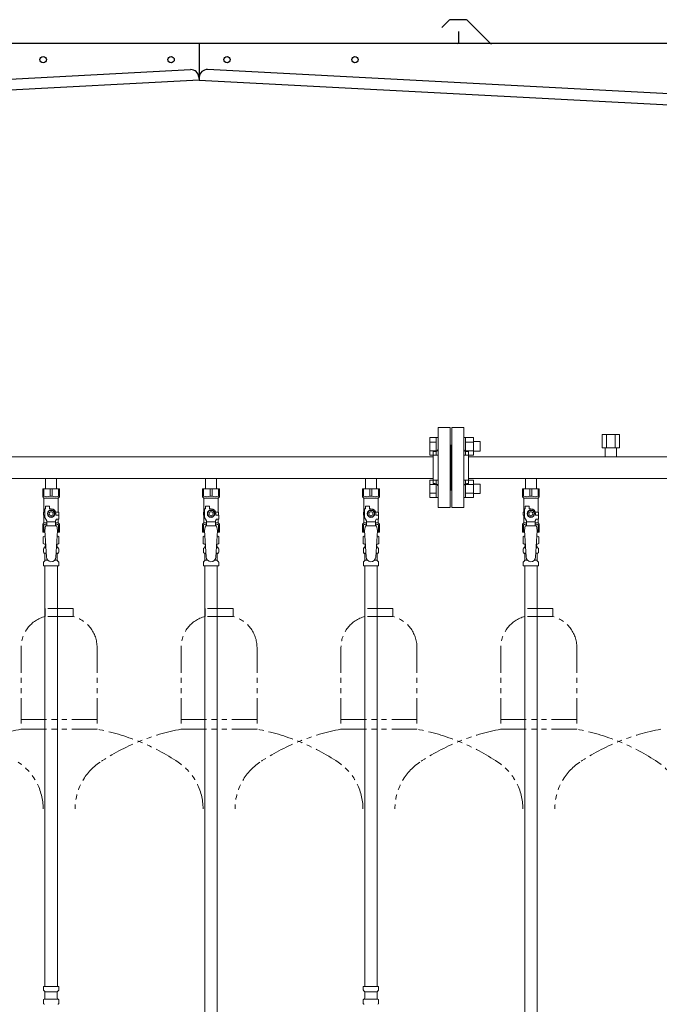
# Model space of a CAD drawing. Units: millimetres. Extents: x 7320 to 16615, y 7374 to 12483.
# Drawn here: x 9360 to 10160, y 8303 to 9534 of the extents above; entities that cross this region are included whole.
import ezdxf

# ---------------------------------------------------------------- set-up
doc = ezdxf.new("R2010")
doc.units = ezdxf.units.MM
doc.linetypes.add('PHANTOM', pattern=[63.5, 31.75, -6.35, 6.35, -6.35, 6.35, -6.35])
doc.linetypes.add('実線', pattern=[0])
for name, color, linetype in [('CSLAYER17', 7, 'Continuous'), ('NoLayerName_008', 7, 'Continuous'), ('NoLayerName_009', 7, 'Continuous'), ('NoLayerName_010', 7, 'Continuous'), ('ガス管', 7, 'Continuous')]:
    doc.layers.add(name, color=color, linetype=linetype)
doc.layers.add('ガス配管細', color=4, linetype='Continuous', lineweight=20)

msp = doc.modelspace()

# ---------------------------------------------------------------- linework, layer by layer
at = {"color": 7, "linetype": 'Continuous', "lineweight": 25}
for p, q in [((9897.5, 9533.1), (9888.3, 9524)), ((9918.4, 9533.9), (9899.3, 9533.9)), ((9920.1, 9533.1), (9948.4, 9504.9)), ((9909.8, 9505.9), (9909.8, 9518.9)), ((9599.8, 9503.9), (8584.8, 9503.9)), ((10599.8, 9503.9), (9584.8, 9503.9)), ((9584.8, 9503.9), (9584.8, 9458.1)), ((8594.1, 9420.2), (9574.1, 9471.5)), ((10575.6, 9420.2), (9595.5, 9471.5)), ((9584.8, 9458.1), (8584.8, 9405.7)), ((9584.6, 9462.1), (9584.8, 9458.1)), ((9584.6, 9462.1), (9584.8, 9458.1)), ((9585, 9462.1), (9584.8, 9458.1)), ((9585, 9462.1), (9584.8, 9458.1)), ((9584.8, 9458.1), (10584.8, 9405.7))]:
    msp.add_line(p, q, dxfattribs=at)
at = {"color": 3, "linetype": 'Continuous', "lineweight": 9}
for p, q in [((9873.5, 8989.4), (9873.5, 9011.4)), ((9873.5, 9011.4), (9881.5, 9011.4)), ((9881.5, 8989.4), (9881.5, 9011.4)), ((9881.5, 9011.4), (9883.8, 9011.4)), ((9883.8, 9011.4), (9883.8, 8989.4)), ((9918.1, 9011.4), (9915.8, 9011.4)), ((9915.8, 9011.4), (9915.8, 8989.4)), ((9918.1, 8989.4), (9918.1, 9011.4)), ((9928.1, 9011.4), (9918.1, 9011.4)), ((9928.1, 8989.4), (9928.1, 9011.4)), ((9873.5, 9005.9), (9881.5, 9005.9)), ((9928.1, 9005.9), (9918.1, 9005.9)), ((9936.5, 9006.4), (9928.1, 9006.4)), ((9936.5, 8994.4), (9936.5, 9006.4)), ((9873.5, 8994.9), (9881.5, 8994.9)), ((9873.5, 8989.4), (9881.5, 8989.4)), ((9881.5, 8989.4), (9883.8, 8989.4)), ((9918.1, 8989.4), (9915.8, 8989.4)), ((9928.1, 8994.9), (9918.1, 8994.9)), ((9928.1, 8989.4), (9918.1, 8989.4)), ((9936.5, 8994.4), (9928.1, 8994.4)), ((9873.5, 8936.4), (9873.5, 8958.3)), ((9873.5, 8958.3), (9881.5, 8958.3)), ((9873.5, 8952.8), (9881.5, 8952.8)), ((9881.5, 8936.4), (9881.5, 8958.4)), ((9881.5, 8958.4), (9883.8, 8958.4)), ((9883.8, 8958.4), (9883.8, 8936.4)), ((9918.1, 8958.4), (9915.8, 8958.4)), ((9915.8, 8958.4), (9915.8, 8936.4)), ((9918.1, 8936.4), (9918.1, 8958.4)), ((9928.1, 8958.3), (9918.1, 8958.3)), ((9928.1, 8952.8), (9918.1, 8952.8)), ((9928.1, 8936.4), (9928.1, 8958.4)), ((9936.5, 8953.4), (9928.1, 8953.4)), ((9936.5, 8941.4), (9936.5, 8953.4)), ((9873.5, 8941.9), (9881.5, 8941.9)), ((9873.5, 8936.4), (9881.5, 8936.4)), ((9881.5, 8936.4), (9883.8, 8936.4)), ((9918.1, 8936.4), (9915.8, 8936.4)), ((9928.1, 8941.9), (9918.1, 8941.9)), ((9928.1, 8936.4), (9918.1, 8936.4)), ((9936.5, 8941.4), (9928.1, 8941.4))]:
    msp.add_line(p, q, dxfattribs=at)
at = {"color": 3, "lineweight": 9}
for p, q in [((9391.4, 8873.6), (9393.1, 8873.6)), ((9391.4, 8867), (9393.5, 8867)), ((9406.1, 8867), (9408.2, 8867)), ((9406.5, 8873.6), (9408.2, 8873.6)), ((9591.4, 8873.6), (9593.1, 8873.6)), ((9591.4, 8867), (9593.5, 8867)), ((9606.1, 8867), (9608.2, 8867)), ((9606.5, 8873.6), (9608.2, 8873.6)), ((9791.4, 8873.6), (9793.1, 8873.6)), ((9791.4, 8867), (9793.5, 8867)), ((9806.1, 8867), (9808.2, 8867)), ((9806.5, 8873.6), (9808.2, 8873.6)), ((9991.4, 8873.6), (9993.1, 8873.6)), ((9991.4, 8867), (9993.5, 8867)), ((10006.1, 8867), (10008.2, 8867)), ((10006.5, 8873.6), (10008.2, 8873.6)), ((9392.1, 8858.2), (9395.4, 8858.2)), ((9404.2, 8858.2), (9407.5, 8858.2)), ((9592.1, 8858.2), (9595.4, 8858.2)), ((9604.2, 8858.2), (9607.5, 8858.2)), ((9792.1, 8858.2), (9795.4, 8858.2)), ((9804.2, 8858.2), (9807.5, 8858.2)), ((9992.1, 8858.2), (9995.4, 8858.2)), ((10004.2, 8858.2), (10007.5, 8858.2)), ((9391.3, 8309.6), (9408.2, 8309.6)), ((9392.1, 8318.4), (9407.5, 8318.4)), ((9791.3, 8309.6), (9808.2, 8309.6)), ((9792.1, 8318.4), (9807.5, 8318.4)), ((9408.6, 8303.1), (9408.2, 8303)), ((9409.3, 8308.5), (9409.3, 8304)), ((9808.6, 8303.1), (9808.2, 8303)), ((9809.3, 8308.5), (9809.3, 8304))]:
    msp.add_line(p, q, dxfattribs=at)
at = {"color": 7, "linetype": 'Continuous', "lineweight": 25}
for centre in [(9389.8, 9483.9), (9549.8, 9483.9), (9619.8, 9483.9), (9779.8, 9483.9)]:
    msp.add_circle(centre, 4, dxfattribs=at)
for centre, radius, start, end in [((9899.3, 9531.4), 2.5, 90, 135), ((9918.4, 9531.4), 2.5, 45, 90), ((9907.8, 9505.9), 2, 270, 0), ((9950.8, 9507.4), 3.5, 225, 270), ((9574.6, 9461.5), 10, 3, 93), ((9595, 9461.5), 10, 87, 177)]:
    msp.add_arc(centre, radius, start, end, dxfattribs=at)
at = {"color": 3, "lineweight": 9}
for centre in [(9408.3, 8304), (9808.3, 8304)]:
    msp.add_arc(centre, 1, 285, 0, dxfattribs=at)
at = {"layer": 'CSLAYER17', "color": 3, "lineweight": 9}
for p, q in [((9389.3, 8947.3), (9410.3, 8947.3)), ((9389.3, 8937.3), (9389.3, 8947.3)), ((9390.5, 8938.3), (9389.3, 8938.3)), ((9389.3, 8937.3), (9390.8, 8935.8)), ((9390.5, 8938.3), (9390.5, 8947.3)), ((9398.6, 8938.3), (9398.6, 8947.3)), ((9398.6, 8938.3), (9401, 8938.3)), ((9401, 8938.3), (9401, 8947.3)), ((9410.3, 8937.3), (9408.8, 8935.8)), ((9409.1, 8938.3), (9409.1, 8947.3)), ((9409.1, 8938.3), (9410.3, 8938.3)), ((9410.3, 8937.3), (9410.3, 8947.3)), ((9589.3, 8947.3), (9610.3, 8947.3)), ((9589.3, 8937.3), (9589.3, 8947.3)), ((9590.5, 8938.3), (9589.3, 8938.3)), ((9589.3, 8937.3), (9590.8, 8935.8)), ((9590.5, 8938.3), (9590.5, 8947.3)), ((9598.6, 8938.3), (9598.6, 8947.3)), ((9598.6, 8938.3), (9601, 8938.3)), ((9601, 8938.3), (9601, 8947.3)), ((9610.3, 8937.3), (9608.8, 8935.8)), ((9609.1, 8938.3), (9609.1, 8947.3)), ((9609.1, 8938.3), (9610.3, 8938.3)), ((9610.3, 8937.3), (9610.3, 8947.3)), ((9789.3, 8947.3), (9810.3, 8947.3)), ((9789.3, 8937.3), (9789.3, 8947.3)), ((9790.5, 8938.3), (9789.3, 8938.3)), ((9789.3, 8937.3), (9790.8, 8935.8)), ((9790.5, 8938.3), (9790.5, 8947.3)), ((9798.6, 8938.3), (9798.6, 8947.3)), ((9798.6, 8938.3), (9801, 8938.3)), ((9801, 8938.3), (9801, 8947.3)), ((9810.3, 8937.3), (9808.8, 8935.8)), ((9809.1, 8938.3), (9809.1, 8947.3)), ((9809.1, 8938.3), (9810.3, 8938.3)), ((9810.3, 8937.3), (9810.3, 8947.3)), ((9989.3, 8947.3), (10010.3, 8947.3)), ((9989.3, 8937.3), (9989.3, 8947.3)), ((9990.5, 8938.3), (9989.3, 8938.3)), ((9989.3, 8937.3), (9990.8, 8935.8)), ((9990.5, 8938.3), (9990.5, 8947.3)), ((9998.6, 8938.3), (9998.6, 8947.3)), ((9998.6, 8938.3), (10001, 8938.3)), ((10001, 8938.3), (10001, 8947.3)), ((10010.3, 8937.3), (10008.8, 8935.8)), ((10009.1, 8938.3), (10009.1, 8947.3)), ((10009.1, 8938.3), (10010.3, 8938.3)), ((10010.3, 8937.3), (10010.3, 8947.3)), ((9390.8, 8918.3), (9390.8, 8935.8)), ((9390.8, 8935.8), (9408.8, 8935.8)), ((9392.8, 8922.3), (9392.8, 8925.9)), ((9392.8, 8925.9), (9397.8, 8925.9)), ((9397.8, 8922.3), (9397.8, 8925.9)), ((9408.8, 8918.3), (9408.8, 8935.8)), ((9590.8, 8918.3), (9590.8, 8935.8)), ((9590.8, 8935.8), (9608.8, 8935.8)), ((9592.8, 8922.3), (9592.8, 8925.9)), ((9592.8, 8925.9), (9597.8, 8925.9)), ((9597.8, 8922.3), (9597.8, 8925.9)), ((9608.8, 8918.3), (9608.8, 8935.8)), ((9790.8, 8918.3), (9790.8, 8935.8)), ((9790.8, 8935.8), (9808.8, 8935.8)), ((9792.8, 8922.3), (9792.8, 8925.9)), ((9792.8, 8925.9), (9797.8, 8925.9)), ((9797.8, 8922.3), (9797.8, 8925.9)), ((9808.8, 8918.3), (9808.8, 8935.8)), ((9990.8, 8918.3), (9990.8, 8935.8)), ((9990.8, 8935.8), (10008.8, 8935.8)), ((9992.8, 8922.3), (9992.8, 8925.9)), ((9992.8, 8925.9), (9997.8, 8925.9)), ((9997.8, 8922.3), (9997.8, 8925.9)), ((10008.8, 8918.3), (10008.8, 8935.8)), ((9391.8, 8918.3), (9390.3, 8918.3)), ((9390.3, 8918.3), (9390.3, 8914.3)), ((9390.3, 8914.3), (9391.8, 8914.3)), ((9390.8, 8904.8), (9390.8, 8914.3)), ((9391.8, 8911.5), (9391.8, 8922.3)), ((9392.8, 8922.3), (9391.8, 8922.3)), ((9397.5, 8920.3), (9395.2, 8916.3)), ((9395.2, 8916.3), (9397.5, 8912.3)), ((9402.1, 8920.3), (9397.5, 8920.3)), ((9397.5, 8912.3), (9402.1, 8912.3)), ((9399.8, 8922.3), (9397.8, 8922.3)), ((9404.4, 8916.3), (9402.1, 8920.3)), ((9402.1, 8912.3), (9404.4, 8916.3)), ((9405.5, 8918.3), (9409.3, 8918.3)), ((9405.8, 8916.3), (9405.8, 8914.3)), ((9409.4, 8914.3), (9405.8, 8914.3)), ((9409.3, 8918.3), (9409.3, 8914.3)), ((9409.3, 8918.3), (9409.3, 8914.3)), ((9409.4, 8909.3), (9409.4, 8914.3)), ((9591.8, 8918.3), (9590.3, 8918.3)), ((9590.3, 8918.3), (9590.3, 8914.3)), ((9590.3, 8914.3), (9591.8, 8914.3)), ((9590.8, 8904.8), (9590.8, 8914.3)), ((9591.8, 8911.5), (9591.8, 8922.3)), ((9592.8, 8922.3), (9591.8, 8922.3)), ((9597.5, 8920.3), (9595.2, 8916.3)), ((9595.2, 8916.3), (9597.5, 8912.3)), ((9602.1, 8920.3), (9597.5, 8920.3)), ((9597.5, 8912.3), (9602.1, 8912.3)), ((9599.8, 8922.3), (9597.8, 8922.3)), ((9604.4, 8916.3), (9602.1, 8920.3)), ((9602.1, 8912.3), (9604.4, 8916.3)), ((9605.5, 8918.3), (9609.3, 8918.3)), ((9605.8, 8916.3), (9605.8, 8914.3)), ((9609.4, 8914.3), (9605.8, 8914.3)), ((9609.3, 8918.3), (9609.3, 8914.3)), ((9609.3, 8918.3), (9609.3, 8914.3)), ((9609.4, 8909.3), (9609.4, 8914.3)), ((9791.8, 8918.3), (9790.3, 8918.3)), ((9790.3, 8918.3), (9790.3, 8914.3)), ((9790.3, 8914.3), (9791.8, 8914.3)), ((9790.8, 8904.8), (9790.8, 8914.3)), ((9791.8, 8911.5), (9791.8, 8922.3)), ((9792.8, 8922.3), (9791.8, 8922.3)), ((9797.5, 8920.3), (9795.2, 8916.3)), ((9795.2, 8916.3), (9797.5, 8912.3)), ((9802.1, 8920.3), (9797.5, 8920.3)), ((9797.5, 8912.3), (9802.1, 8912.3)), ((9799.8, 8922.3), (9797.8, 8922.3)), ((9804.4, 8916.3), (9802.1, 8920.3)), ((9802.1, 8912.3), (9804.4, 8916.3)), ((9805.5, 8918.3), (9809.3, 8918.3)), ((9805.8, 8916.3), (9805.8, 8914.3)), ((9809.4, 8914.3), (9805.8, 8914.3)), ((9809.3, 8918.3), (9809.3, 8914.3)), ((9809.3, 8918.3), (9809.3, 8914.3)), ((9809.4, 8909.3), (9809.4, 8914.3)), ((9991.8, 8918.3), (9990.3, 8918.3)), ((9990.3, 8918.3), (9990.3, 8914.3)), ((9990.3, 8914.3), (9991.8, 8914.3)), ((9990.8, 8904.8), (9990.8, 8914.3)), ((9991.8, 8911.5), (9991.8, 8922.3)), ((9992.8, 8922.3), (9991.8, 8922.3)), ((9997.5, 8920.3), (9995.2, 8916.3)), ((9995.2, 8916.3), (9997.5, 8912.3)), ((10002.1, 8920.3), (9997.5, 8920.3)), ((9997.5, 8912.3), (10002.1, 8912.3)), ((9999.8, 8922.3), (9997.8, 8922.3)), ((10004.4, 8916.3), (10002.1, 8920.3)), ((10002.1, 8912.3), (10004.4, 8916.3)), ((10005.5, 8918.3), (10009.3, 8918.3)), ((10005.8, 8916.3), (10005.8, 8914.3)), ((10009.4, 8914.3), (10005.8, 8914.3)), ((10009.3, 8918.3), (10009.3, 8914.3)), ((10009.3, 8918.3), (10009.3, 8914.3)), ((10009.4, 8909.3), (10009.4, 8914.3)), ((9389.3, 8903.3), (9390.8, 8904.8)), ((9389.3, 8903.3), (9389.3, 8893.3)), ((9390.5, 8902.3), (9389.3, 8902.3)), ((9390.5, 8902.3), (9390.5, 8893.3)), ((9390.8, 8904.8), (9394.3, 8904.8)), ((9394.3, 8907.2), (9391.8, 8911.5)), ((9392.8, 8901.3), (9391.8, 8895.1)), ((9406.8, 8901.3), (9392.8, 8901.3)), ((9394.3, 8901.3), (9394.3, 8907.2)), ((9405.3, 8906.1), (9394.3, 8906.1)), ((9405.3, 8907.2), (9406.5, 8909.3)), ((9405.3, 8901.3), (9405.3, 8907.2)), ((9405.3, 8904.8), (9408.8, 8904.8)), ((9409.4, 8909.3), (9406.5, 8909.3)), ((9406.8, 8901.3), (9407.8, 8895.1)), ((9408.8, 8904.8), (9408.8, 8909.3)), ((9410.3, 8903.3), (9408.8, 8904.8)), ((9409.1, 8902.3), (9409.1, 8893.3)), ((9409.1, 8902.3), (9410.3, 8902.3)), ((9410.3, 8903.3), (9410.3, 8893.3)), ((9589.3, 8903.3), (9590.8, 8904.8)), ((9589.3, 8903.3), (9589.3, 8893.3)), ((9590.5, 8902.3), (9589.3, 8902.3)), ((9590.5, 8902.3), (9590.5, 8893.3)), ((9590.8, 8904.8), (9594.3, 8904.8)), ((9594.3, 8907.2), (9591.8, 8911.5)), ((9592.8, 8901.3), (9591.8, 8895.1)), ((9606.8, 8901.3), (9592.8, 8901.3)), ((9594.3, 8901.3), (9594.3, 8907.2)), ((9605.3, 8906.1), (9594.3, 8906.1)), ((9605.3, 8907.2), (9606.5, 8909.3)), ((9605.3, 8901.3), (9605.3, 8907.2)), ((9605.3, 8904.8), (9608.8, 8904.8)), ((9609.4, 8909.3), (9606.5, 8909.3)), ((9606.8, 8901.3), (9607.8, 8895.1)), ((9608.8, 8904.8), (9608.8, 8909.3)), ((9610.3, 8903.3), (9608.8, 8904.8)), ((9609.1, 8902.3), (9609.1, 8893.3)), ((9609.1, 8902.3), (9610.3, 8902.3)), ((9610.3, 8903.3), (9610.3, 8893.3)), ((9789.3, 8903.3), (9790.8, 8904.8)), ((9789.3, 8903.3), (9789.3, 8893.3)), ((9790.5, 8902.3), (9789.3, 8902.3)), ((9790.5, 8902.3), (9790.5, 8893.3)), ((9790.8, 8904.8), (9794.3, 8904.8)), ((9794.3, 8907.2), (9791.8, 8911.5)), ((9792.8, 8901.3), (9791.8, 8895.1)), ((9806.8, 8901.3), (9792.8, 8901.3)), ((9794.3, 8901.3), (9794.3, 8907.2)), ((9805.3, 8906.1), (9794.3, 8906.1)), ((9805.3, 8907.2), (9806.5, 8909.3)), ((9805.3, 8901.3), (9805.3, 8907.2)), ((9805.3, 8904.8), (9808.8, 8904.8)), ((9809.4, 8909.3), (9806.5, 8909.3)), ((9806.8, 8901.3), (9807.8, 8895.1)), ((9808.8, 8904.8), (9808.8, 8909.3)), ((9810.3, 8903.3), (9808.8, 8904.8)), ((9809.1, 8902.3), (9809.1, 8893.3)), ((9809.1, 8902.3), (9810.3, 8902.3)), ((9810.3, 8903.3), (9810.3, 8893.3)), ((9989.3, 8903.3), (9990.8, 8904.8)), ((9989.3, 8903.3), (9989.3, 8893.3)), ((9990.5, 8902.3), (9989.3, 8902.3)), ((9990.5, 8902.3), (9990.5, 8893.3)), ((9990.8, 8904.8), (9994.3, 8904.8)), ((9994.3, 8907.2), (9991.8, 8911.5)), ((9992.8, 8901.3), (9991.8, 8895.1)), ((10006.8, 8901.3), (9992.8, 8901.3)), ((9994.3, 8901.3), (9994.3, 8907.2)), ((10005.3, 8906.1), (9994.3, 8906.1)), ((10005.3, 8907.2), (10006.5, 8909.3)), ((10005.3, 8901.3), (10005.3, 8907.2)), ((10005.3, 8904.8), (10008.8, 8904.8)), ((10009.4, 8909.3), (10006.5, 8909.3)), ((10006.8, 8901.3), (10007.8, 8895.1)), ((10008.8, 8904.8), (10008.8, 8909.3)), ((10010.3, 8903.3), (10008.8, 8904.8)), ((10009.1, 8902.3), (10009.1, 8893.3)), ((10009.1, 8902.3), (10010.3, 8902.3)), ((10010.3, 8903.3), (10010.3, 8893.3)), ((9389.3, 8893.3), (9391.9, 8893.3)), ((9391.8, 8895.1), (9393.8, 8862.3)), ((9407.8, 8895.1), (9405.8, 8861.9)), ((9407.7, 8893.3), (9410.3, 8893.3)), ((9589.3, 8893.3), (9591.9, 8893.3)), ((9591.8, 8895.1), (9593.8, 8862.3)), ((9607.8, 8895.1), (9605.8, 8861.9)), ((9607.7, 8893.3), (9610.3, 8893.3)), ((9789.3, 8893.3), (9791.9, 8893.3)), ((9791.8, 8895.1), (9793.8, 8862.3)), ((9807.8, 8895.1), (9805.8, 8861.9)), ((9807.7, 8893.3), (9810.3, 8893.3)), ((9989.3, 8893.3), (9991.9, 8893.3)), ((9991.8, 8895.1), (9993.8, 8862.3)), ((10007.8, 8895.1), (10005.8, 8861.9)), ((10007.7, 8893.3), (10010.3, 8893.3))]:
    msp.add_line(p, q, dxfattribs=at)
for centre, radius in [((9399.8, 8916.3), 4.62), ((9399.8, 8916.3), 2.5), ((9599.8, 8916.3), 4.62), ((9599.8, 8916.3), 2.5), ((9799.8, 8916.3), 4.62), ((9799.8, 8916.3), 2.5), ((9999.8, 8916.3), 4.62), ((9999.8, 8916.3), 2.5)]:
    msp.add_circle(centre, radius, dxfattribs=at)
for centre, radius, start, end in [((9394.6, 8947.2), 9.79, 245.4827, 294.5173), ((9405.1, 8947.2), 9.79, 245.4827, 294.5173), ((9594.6, 8947.2), 9.79, 245.4827, 294.5173), ((9605.1, 8947.2), 9.79, 245.4827, 294.5173), ((9794.6, 8947.2), 9.79, 245.4827, 294.5173), ((9805.1, 8947.2), 9.79, 245.4827, 294.5173), ((9994.6, 8947.2), 9.79, 245.4827, 294.5173), ((10005.1, 8947.2), 9.79, 245.4827, 294.5173), ((9399.8, 8916.3), 6, 0, 90), ((9599.8, 8916.3), 6, 0, 90), ((9799.8, 8916.3), 6, 0, 90), ((9999.8, 8916.3), 6, 0, 90), ((9394.6, 8893.4), 9.79, 91.4635, 114.5173), ((9405.1, 8893.4), 9.79, 65.4827, 88.5365), ((9594.6, 8893.4), 9.79, 91.4635, 114.5173), ((9605.1, 8893.4), 9.79, 65.4827, 88.5365), ((9794.6, 8893.4), 9.79, 91.4635, 114.5173), ((9805.1, 8893.4), 9.79, 65.4827, 88.5365), ((9994.6, 8893.4), 9.79, 91.4635, 114.5173), ((10005.1, 8893.4), 9.79, 65.4827, 88.5365), ((9399.8, 8862.3), 6, 180, 356.5298), ((9599.8, 8862.3), 6, 180, 356.5298), ((9799.8, 8862.3), 6, 180, 356.5298), ((9999.8, 8862.3), 6, 180, 356.5298)]:
    msp.add_arc(centre, radius, start, end, dxfattribs=at)
at = {"layer": 'NoLayerName_008', "color": 3, "linetype": 'Continuous', "lineweight": 9}
for p, q in [((9390.2, 8325.3), (9409.3, 8325.3)), ((9390.2, 8325.3), (9390.2, 8321)), ((9409.3, 8325.3), (9409.3, 8321)), ((9790.2, 8325.3), (9809.3, 8325.3)), ((9790.2, 8325.3), (9790.2, 8321)), ((9809.3, 8325.3), (9809.3, 8321)), ((9390.5, 8320.3), (9391.8, 8319.1)), ((9391, 8309.5), (9391.3, 8309.6)), ((9392.1, 8318.4), (9392.1, 8310.5)), ((9407.5, 8318.4), (9407.5, 8310.5)), ((9409, 8320.3), (9407.8, 8319.1)), ((9408.6, 8309.5), (9408.2, 8309.6)), ((9790.5, 8320.3), (9791.8, 8319.1)), ((9791, 8309.5), (9791.3, 8309.6)), ((9792.1, 8318.4), (9792.1, 8310.5)), ((9807.5, 8318.4), (9807.5, 8310.5)), ((9809, 8320.3), (9807.8, 8319.1)), ((9808.6, 8309.5), (9808.2, 8309.6)), ((9390.2, 8308.5), (9390.2, 8304)), ((9391, 8303.1), (9391.3, 8303)), ((9790.2, 8308.5), (9790.2, 8304)), ((9791, 8303.1), (9791.3, 8303))]:
    msp.add_line(p, q, dxfattribs=at)
for centre, start, end in [((9391.2, 8321), 180, 225), ((9408.3, 8321), 315, 0), ((9791.2, 8321), 180, 225), ((9808.3, 8321), 315, 0), ((9391.2, 8308.5), 105, 180), ((9391.1, 8310.5), 285, 0), ((9391.1, 8318.4), 0, 45), ((9408.5, 8318.4), 135, 180), ((9408.5, 8310.5), 180, 255), ((9408.3, 8308.5), 0, 75), ((9791.2, 8308.5), 105, 180), ((9791.1, 8310.5), 285, 0), ((9791.1, 8318.4), 0, 45), ((9808.5, 8318.4), 135, 180), ((9808.5, 8310.5), 180, 255), ((9808.3, 8308.5), 0, 75), ((9391.2, 8304), 180, 255), ((9791.2, 8304), 180, 255)]:
    msp.add_arc(centre, 1, start, end, dxfattribs=at)
at = {"layer": 'NoLayerName_009', "color": 3, "linetype": 'Continuous', "lineweight": 9}
for p, q in [((9390, 8887.5), (9391.3, 8888.3)), ((9390, 8887.5), (9390, 8879)), ((9391.3, 8888.3), (9392.2, 8888.3)), ((9391.3, 8888.3), (9392.2, 8888.3)), ((9407.4, 8888.3), (9408.3, 8888.3)), ((9407.4, 8888.3), (9408.3, 8888.3)), ((9409.6, 8887.5), (9408.3, 8888.3)), ((9409.6, 8887.5), (9409.6, 8879)), ((9590, 8887.5), (9591.3, 8888.3)), ((9590, 8887.5), (9590, 8879)), ((9591.3, 8888.3), (9592.2, 8888.3)), ((9591.3, 8888.3), (9592.2, 8888.3)), ((9607.4, 8888.3), (9608.3, 8888.3)), ((9607.4, 8888.3), (9608.3, 8888.3)), ((9609.6, 8887.5), (9608.3, 8888.3)), ((9609.6, 8887.5), (9609.6, 8879)), ((9790, 8887.5), (9791.3, 8888.3)), ((9790, 8887.5), (9790, 8879)), ((9791.3, 8888.3), (9792.2, 8888.3)), ((9791.3, 8888.3), (9792.2, 8888.3)), ((9807.4, 8888.3), (9808.3, 8888.3)), ((9807.4, 8888.3), (9808.3, 8888.3)), ((9809.6, 8887.5), (9808.3, 8888.3)), ((9809.6, 8887.5), (9809.6, 8879)), ((9990, 8887.5), (9991.3, 8888.3)), ((9990, 8887.5), (9990, 8879)), ((9991.3, 8888.3), (9992.2, 8888.3)), ((9991.3, 8888.3), (9992.2, 8888.3)), ((10007.4, 8888.3), (10008.3, 8888.3)), ((10007.4, 8888.3), (10008.3, 8888.3)), ((10009.6, 8887.5), (10008.3, 8888.3)), ((10009.6, 8887.5), (10009.6, 8879)), ((9390, 8879), (9391.3, 8878.3)), ((9391.3, 8878.3), (9392.8, 8878.3)), ((9392.1, 8874.5), (9392.1, 8875.3)), ((9392.8, 8877.8), (9392.8, 8876.3)), ((9392.8, 8876.3), (9393, 8876.3)), ((9406.7, 8876.3), (9406.8, 8876.3)), ((9406.8, 8878.3), (9408.3, 8878.3)), ((9406.8, 8877.8), (9406.8, 8876.3)), ((9407.5, 8874.5), (9407.5, 8875.3)), ((9409.6, 8879), (9408.3, 8878.3)), ((9590, 8879), (9591.3, 8878.3)), ((9591.3, 8878.3), (9592.8, 8878.3)), ((9592.1, 8874.5), (9592.1, 8875.3)), ((9592.8, 8877.8), (9592.8, 8876.3)), ((9592.8, 8876.3), (9593, 8876.3)), ((9606.7, 8876.3), (9606.8, 8876.3)), ((9606.8, 8878.3), (9608.3, 8878.3)), ((9606.8, 8877.8), (9606.8, 8876.3)), ((9607.5, 8874.5), (9607.5, 8875.3)), ((9609.6, 8879), (9608.3, 8878.3)), ((9790, 8879), (9791.3, 8878.3)), ((9791.3, 8878.3), (9792.8, 8878.3)), ((9792.1, 8874.5), (9792.1, 8875.3)), ((9792.8, 8877.8), (9792.8, 8876.3)), ((9792.8, 8876.3), (9793, 8876.3)), ((9806.7, 8876.3), (9806.8, 8876.3)), ((9806.8, 8878.3), (9808.3, 8878.3)), ((9806.8, 8877.8), (9806.8, 8876.3)), ((9807.5, 8874.5), (9807.5, 8875.3)), ((9809.6, 8879), (9808.3, 8878.3)), ((9990, 8879), (9991.3, 8878.3)), ((9991.3, 8878.3), (9992.8, 8878.3)), ((9992.1, 8874.5), (9992.1, 8875.3)), ((9992.8, 8877.8), (9992.8, 8876.3)), ((9992.8, 8876.3), (9993, 8876.3)), ((10006.7, 8876.3), (10006.8, 8876.3)), ((10006.8, 8878.3), (10008.3, 8878.3)), ((10006.8, 8877.8), (10006.8, 8876.3)), ((10007.5, 8874.5), (10007.5, 8875.3)), ((10009.6, 8879), (10008.3, 8878.3)), ((9390.3, 8868), (9390.3, 8872.5)), ((9391, 8873.5), (9391.4, 8873.6)), ((9391, 8867.1), (9391.4, 8867)), ((9392.1, 8858.2), (9392.1, 8866)), ((9407.5, 8858.2), (9407.5, 8866)), ((9408.6, 8873.5), (9408.2, 8873.6)), ((9408.6, 8867.1), (9408.2, 8867)), ((9409.4, 8868), (9409.4, 8872.5)), ((9590.3, 8868), (9590.3, 8872.5)), ((9591, 8873.5), (9591.4, 8873.6)), ((9591, 8867.1), (9591.4, 8867)), ((9592.1, 8858.2), (9592.1, 8866)), ((9607.5, 8858.2), (9607.5, 8866)), ((9608.6, 8873.5), (9608.2, 8873.6)), ((9608.6, 8867.1), (9608.2, 8867)), ((9609.4, 8868), (9609.4, 8872.5)), ((9790.3, 8868), (9790.3, 8872.5)), ((9791, 8873.5), (9791.4, 8873.6)), ((9791, 8867.1), (9791.4, 8867)), ((9792.1, 8858.2), (9792.1, 8866)), ((9807.5, 8858.2), (9807.5, 8866)), ((9808.6, 8873.5), (9808.2, 8873.6)), ((9808.6, 8867.1), (9808.2, 8867)), ((9809.4, 8868), (9809.4, 8872.5)), ((9990.3, 8868), (9990.3, 8872.5)), ((9991, 8873.5), (9991.4, 8873.6)), ((9991, 8867.1), (9991.4, 8867)), ((9992.1, 8858.2), (9992.1, 8866)), ((10007.5, 8858.2), (10007.5, 8866)), ((10008.6, 8873.5), (10008.2, 8873.6)), ((10008.6, 8867.1), (10008.2, 8867)), ((10009.4, 8868), (10009.4, 8872.5)), ((9390.3, 8851.3), (9390.3, 8855.5)), ((9390.3, 8851.3), (9409.4, 8851.3)), ((9390.5, 8856.2), (9391.8, 8857.5)), ((9409.1, 8856.2), (9407.8, 8857.5)), ((9409.4, 8851.3), (9409.4, 8855.5)), ((9590.3, 8851.3), (9590.3, 8855.5)), ((9590.3, 8851.3), (9609.4, 8851.3)), ((9590.5, 8856.2), (9591.8, 8857.5)), ((9609.1, 8856.2), (9607.8, 8857.5)), ((9609.4, 8851.3), (9609.4, 8855.5)), ((9790.3, 8851.3), (9790.3, 8855.5)), ((9790.3, 8851.3), (9809.4, 8851.3)), ((9790.5, 8856.2), (9791.8, 8857.5)), ((9809.1, 8856.2), (9807.8, 8857.5)), ((9809.4, 8851.3), (9809.4, 8855.5)), ((9990.3, 8851.3), (9990.3, 8855.5)), ((9990.3, 8851.3), (10009.4, 8851.3)), ((9990.5, 8856.2), (9991.8, 8857.5)), ((10009.1, 8856.2), (10007.8, 8857.5)), ((10009.4, 8851.3), (10009.4, 8855.5))]:
    msp.add_line(p, q, dxfattribs=at)
for centre, radius, start, end in [((9392.4, 8883.9), 4.34, 92.9529, 115.6158), ((9407.2, 8883.9), 4.34, 64.3842, 87.017), ((9592.4, 8883.9), 4.34, 92.9529, 115.6158), ((9607.2, 8883.9), 4.34, 64.3842, 87.017), ((9792.4, 8883.9), 4.34, 92.9529, 115.6158), ((9807.2, 8883.9), 4.34, 64.3842, 87.017), ((9992.4, 8883.9), 4.34, 92.9529, 115.6158), ((10007.2, 8883.9), 4.34, 64.3842, 87.017), ((9392.4, 8882.6), 4.34, 244.3842, 275.0777), ((9393.1, 8875.3), 1, 98.7985, 180), ((9392.1, 8874.6), 0.612, 90, 90.1686), ((9392.3, 8877.8), 0.5, 360, 90), ((9406.5, 8875.3), 1, 360, 80.8383), ((9407.2, 8882.6), 4.34, 264.9966, 295.6158), ((9407.3, 8877.8), 0.5, 90, 180), ((9592.4, 8882.6), 4.34, 244.3842, 275.0777), ((9593.1, 8875.3), 1, 98.7985, 180), ((9592.1, 8874.6), 0.612, 90, 90.1686), ((9592.3, 8877.8), 0.5, 360, 90), ((9606.5, 8875.3), 1, 360, 80.8383), ((9607.2, 8882.6), 4.34, 264.9966, 295.6158), ((9607.3, 8877.8), 0.5, 90, 180), ((9792.4, 8882.6), 4.34, 244.3842, 275.0777), ((9793.1, 8875.3), 1, 98.7985, 180), ((9792.1, 8874.6), 0.612, 90, 90.1686), ((9792.3, 8877.8), 0.5, 360, 90), ((9806.5, 8875.3), 1, 360, 80.8383), ((9807.2, 8882.6), 4.34, 264.9966, 295.6158), ((9807.3, 8877.8), 0.5, 90, 180), ((9992.4, 8882.6), 4.34, 244.3842, 275.0777), ((9993.1, 8875.3), 1, 98.7985, 180), ((9992.1, 8874.6), 0.612, 90, 90.1686), ((9992.3, 8877.8), 0.5, 360, 90), ((10006.5, 8875.3), 1, 360, 80.8383), ((10007.2, 8882.6), 4.34, 264.9966, 295.6158), ((10007.3, 8877.8), 0.5, 90, 180), ((9391.3, 8872.5), 1, 105, 180), ((9391.3, 8868), 1, 180, 255), ((9391.1, 8874.5), 1, 285, 360), ((9391.1, 8866), 1, 360, 75), ((9408.5, 8874.5), 1, 180, 255), ((9408.5, 8866), 1, 105, 180), ((9408.4, 8872.5), 1, 360, 75), ((9408.4, 8868), 1, 285, 360), ((9591.3, 8872.5), 1, 105, 180), ((9591.3, 8868), 1, 180, 255), ((9591.1, 8874.5), 1, 285, 360), ((9591.1, 8866), 1, 360, 75), ((9608.5, 8874.5), 1, 180, 255), ((9608.5, 8866), 1, 105, 180), ((9608.4, 8872.5), 1, 360, 75), ((9608.4, 8868), 1, 285, 360), ((9791.3, 8872.5), 1, 105, 180), ((9791.3, 8868), 1, 180, 255), ((9791.1, 8874.5), 1, 285, 360), ((9791.1, 8866), 1, 360, 75), ((9808.5, 8874.5), 1, 180, 255), ((9808.5, 8866), 1, 105, 180), ((9808.4, 8872.5), 1, 360, 75), ((9808.4, 8868), 1, 285, 360), ((9991.3, 8872.5), 1, 105, 180), ((9991.3, 8868), 1, 180, 255), ((9991.1, 8874.5), 1, 285, 360), ((9991.1, 8866), 1, 360, 75), ((10008.5, 8874.5), 1, 180, 255), ((10008.5, 8866), 1, 105, 180), ((10008.4, 8872.5), 1, 360, 75), ((10008.4, 8868), 1, 285, 360), ((9391.3, 8855.5), 1, 135, 180), ((9391.1, 8858.2), 1, 315, 360), ((9408.5, 8858.2), 1, 180, 225), ((9408.4, 8855.5), 1, 360, 45), ((9591.3, 8855.5), 1, 135, 180), ((9591.1, 8858.2), 1, 315, 360), ((9608.5, 8858.2), 1, 180, 225), ((9608.4, 8855.5), 1, 360, 45), ((9791.3, 8855.5), 1, 135, 180), ((9791.1, 8858.2), 1, 315, 360), ((9808.5, 8858.2), 1, 180, 225), ((9808.4, 8855.5), 1, 360, 45), ((9991.3, 8855.5), 1, 135, 180), ((9991.1, 8858.2), 1, 315, 360), ((10008.5, 8858.2), 1, 180, 225), ((10008.4, 8855.5), 1, 360, 45)]:
    msp.add_arc(centre, radius, start, end, dxfattribs=at)
at = {"layer": 'NoLayerName_010', "color": 3, "linetype": 'Continuous', "lineweight": 9}
for p, q in [((9392.1, 8851.3), (9392.1, 8325.3)), ((9407.6, 8851.3), (9407.6, 8325.3)), ((9592.1, 8851.3), (9592.1, 7925.3)), ((9607.6, 8851.3), (9607.6, 7925.3)), ((9792.1, 8851.3), (9792.1, 8325.3)), ((9807.6, 8851.3), (9807.6, 8325.3)), ((9992.1, 8851.3), (9992.1, 7925.3)), ((10007.6, 8851.3), (10007.6, 7925.3))]:
    msp.add_line(p, q, dxfattribs=at)
at = {"layer": 'ガス管', "color": 3, "linetype": '実線', "lineweight": 9, "ltscale": 0.001}
for p, q in [((9883.8, 9023.9), (9883.8, 8923.9)), ((9883.8, 9023.9), (9898.8, 9023.9)), ((9898.8, 9023.9), (9898.8, 8923.9)), ((9900.8, 9023.9), (9900.8, 8923.9)), ((9915.8, 9023.9), (9900.8, 9023.9)), ((9915.8, 9023.9), (9915.8, 8923.9)), ((10088.8, 9015.5), (10110.8, 9015.5)), ((10088.8, 9015.5), (10088.8, 8998.5)), ((10094.3, 9015.5), (10094.3, 8998.5)), ((10105.3, 9015.5), (10105.3, 8998.5)), ((10110.8, 9015.5), (10110.8, 8998.5)), ((9899.8, 9001.9), (9898.8, 9001.9)), ((9899.8, 9001.9), (9899.8, 8945.9)), ((9899.8, 9001.9), (9899.8, 8945.9)), ((9899.8, 9001.9), (9900.8, 9001.9)), ((10088.8, 8998.5), (10110.8, 8998.5)), ((10092.9, 8998.5), (10092.9, 8987.5)), ((10106.7, 8998.5), (10106.7, 8987.5)), ((9877.8, 8987.5), (8921.8, 8987.5)), ((9877.8, 8993.9), (9877.8, 8953.9)), ((9879.8, 8993.9), (9877.8, 8993.9)), ((9919.8, 8993.9), (9921.8, 8993.9)), ((9921.8, 8993.9), (9921.8, 8953.9)), ((10877.8, 8987.5), (9921.8, 8987.5)), ((9877.8, 8960.3), (8921.8, 8960.3)), ((9392.9, 8960.3), (9392.9, 8947.3)), ((9406.7, 8960.3), (9406.7, 8947.3)), ((9592.9, 8960.3), (9592.9, 8947.3)), ((9606.7, 8960.3), (9606.7, 8947.3)), ((9792.9, 8960.3), (9792.9, 8947.3)), ((9806.7, 8960.3), (9806.7, 8947.3)), ((9879.8, 8953.9), (9877.8, 8953.9)), ((9919.8, 8953.9), (9921.8, 8953.9)), ((10877.8, 8960.3), (9921.8, 8960.3)), ((9992.9, 8960.3), (9992.9, 8947.3)), ((10006.7, 8960.3), (10006.7, 8947.3)), ((9899.8, 8945.9), (9898.8, 8945.9)), ((9899.8, 8945.9), (9900.8, 8945.9)), ((9898.8, 8923.9), (9883.8, 8923.9)), ((9900.8, 8923.9), (9915.8, 8923.9))]:
    msp.add_line(p, q, dxfattribs=at)
for centre, start, end in [((9879.8, 8997.9), 270, 0), ((9919.8, 8997.9), 180, 270), ((9879.8, 8949.9), 0, 90), ((9919.8, 8949.9), 90, 180)]:
    msp.add_arc(centre, 4, start, end, dxfattribs=at)
at = {"layer": 'ガス配管細', "color": 4, "linetype": 'PHANTOM', "lineweight": 9}
for p, q in [((9427.3, 8797.9), (9392.3, 8797.9)), ((9392.3, 8797.9), (9392.3, 8787.9)), ((9427.3, 8797.9), (9427.3, 8787.9)), ((9627.3, 8797.9), (9592.3, 8797.9)), ((9592.3, 8797.9), (9592.3, 8787.9)), ((9627.3, 8797.9), (9627.3, 8787.9)), ((9827.3, 8797.9), (9792.3, 8797.9)), ((9792.3, 8797.9), (9792.3, 8787.9)), ((9827.3, 8797.9), (9827.3, 8787.9)), ((10027.3, 8797.9), (9992.3, 8797.9)), ((9992.3, 8797.9), (9992.3, 8787.9)), ((10027.3, 8797.9), (10027.3, 8787.9)), ((9427.3, 8787.9), (9392.3, 8787.9)), ((9627.3, 8787.9), (9592.3, 8787.9)), ((9827.3, 8787.9), (9792.3, 8787.9)), ((10027.3, 8787.9), (9992.3, 8787.9)), ((9362.3, 8749.1), (9362.3, 8646.9)), ((9457.3, 8749.1), (9457.3, 8646.9)), ((9562.3, 8749.1), (9562.3, 8646.9)), ((9657.3, 8749.1), (9657.3, 8646.9)), ((9762.3, 8749.1), (9762.3, 8646.9)), ((9857.3, 8749.1), (9857.3, 8646.9)), ((9962.3, 8749.1), (9962.3, 8646.9)), ((10057.3, 8749.1), (10057.3, 8646.9)), ((9362.3, 8658.9), (9457.3, 8658.9)), ((9562.3, 8658.9), (9657.3, 8658.9)), ((9762.3, 8658.9), (9857.3, 8658.9)), ((9962.3, 8658.9), (10057.3, 8658.9)), ((9362.3, 8646.9), (9457.3, 8646.9)), ((9562.3, 8646.9), (9657.3, 8646.9)), ((9762.3, 8646.9), (9857.3, 8646.9)), ((9962.3, 8646.9), (10057.3, 8646.9))]:
    msp.add_line(p, q, dxfattribs=at)
for centre, radius, start, end in [((9402.3, 8749.1), 40, 104.4775, 180), ((9417.3, 8749.1), 40, 0, 75.5225), ((9602.3, 8749.1), 40, 104.4775, 180), ((9617.3, 8749.1), 40, 0, 75.5225), ((9802.3, 8749.1), 40, 104.4775, 180), ((9817.3, 8749.1), 40, 0, 75.5225), ((10002.3, 8749.1), 40, 104.4775, 180), ((10017.3, 8749.1), 40, 0, 75.5225), ((9412.3, 8378.6), 272.9, 100.5571, 123.6732), ((9407.3, 8378.6), 272.9, 56.3268, 79.4429), ((9612.3, 8378.6), 272.9, 100.5571, 123.6732), ((9607.3, 8378.6), 272.9, 56.3268, 79.4429), ((9812.3, 8378.6), 272.9, 100.5571, 123.6732), ((9807.3, 8378.6), 272.9, 56.3268, 79.4429), ((10012.3, 8378.6), 272.9, 100.5571, 123.6732), ((10007.3, 8378.6), 272.9, 56.3268, 79.4429), ((10212.3, 8378.6), 272.9, 100.5571, 123.6732), ((9319.8, 8547.4), 70, 0, 56.3268), ((9499.8, 8547.4), 70, 123.6732, 180), ((9519.8, 8547.4), 70, 0, 56.3268), ((9699.8, 8547.4), 70, 123.6732, 180), ((9719.8, 8547.4), 70, 0, 56.3268), ((9899.8, 8547.4), 70, 123.6732, 180), ((9919.8, 8547.4), 70, 0, 56.3268), ((10099.8, 8547.4), 70, 123.6732, 180), ((10119.8, 8547.4), 70, 0, 56.3268)]:
    msp.add_arc(centre, radius, start, end, dxfattribs=at)

doc.saveas('drawing.dxf')
